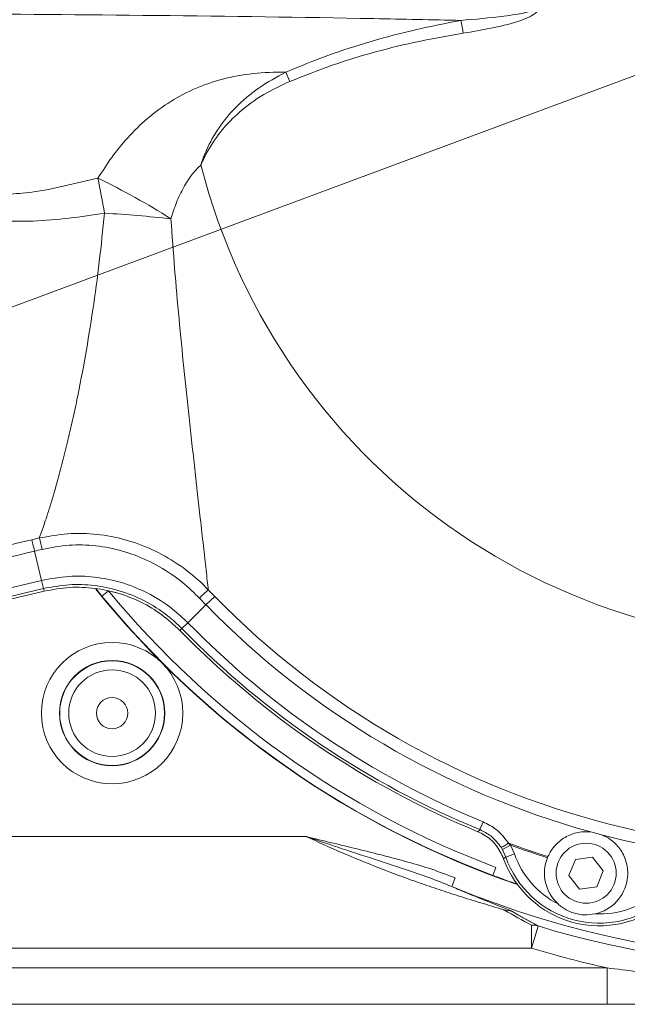
# Model space of a CAD drawing. Extents: x 4066 to 6974, y -1702 to 698.
# Drawn here: x 4739 to 4871, y -1311 to -1098 of the extents above; entities that cross this region are included whole.
import ezdxf

# ---------------------------------------------------------------- set-up
doc = ezdxf.new("R2010")
doc.units = 0
doc.header["$LTSCALE"] = 5
doc.layers.add('Bemaßungen(Brunner)', color=7, linetype='Continuous', lineweight=25)
doc.styles.add('Brunner 2014', font='arial.ttf', dxfattribs={"height": 35})
doc.dimstyles.new('Brunner 2014', dxfattribs={"dimscale": 5, "dimtxt": 35, "dimasz": 5, "dimexe": 3.175, "dimexo": 0, "dimgap": 0.762, "dimtad": 1, "dimdec": 0, "dimrnd": 1e-08, "dimtxsty": 'Brunner 2014', "dimcen": 0.09, "dimdle": 10, "dimclrd": 7, "dimclre": 7, "dimclrt": 7, "dimadec": 1, "dimazin": 2, "dimtfac": 0.666667, "dimtdec": 0, "dimtmove": 0, "dimatfit": 3, "dimldrblk": 'Filled-1', "dimfxl": 1, "dimtolj": 1, "dimlwd": 5, "dimlwe": 5, "dimarcsym": 0})

# ---------------------------------------------------------------- blocks, each defined once
blk = doc.blocks.new('*D202')
at = {"layer": 'Bemaßungen(Brunner)', "color": 7, "linetype": 'Continuous', "lineweight": 5}
for p, q in [((5261.37, -965.55), (5122.73, -1017.09)), ((4724.36, -1165.17), (5099.3, -1025.8)), ((4700.93, -1173.88), (4677.49, -1182.59))]:
    blk.add_line(p, q, dxfattribs=at)
at = {"layer": 'Bemaßungen(Brunner)', "color": 7, "lineweight": 5}
for points in [[(5121.28, -1013.18), (5124.18, -1020.99), (5099.3, -1025.8)], [(4699.48, -1169.97), (4702.38, -1177.78), (4724.36, -1165.17)]]:
    blk.add_solid(points, dxfattribs=at)
at = {"layer": 'Defpoints', "color": 0, "lineweight": 5}
for p in [(5099.3, -1025.8), (4724.36, -1165.17)]:
    blk.add_point(p, dxfattribs=at)
at = {"layer": 'Bemaßungen(Brunner)', "color": 7, "lineweight": 5, "insert": (5195.87, -965.73), "char_height": 35, "attachment_point": 5, "rotation": 20.3906, "style": 'Brunner 2014'}
blk.add_mtext('\\A1;∅400', dxfattribs=at)
blk = doc.blocks.new('Filled-1')
at = {"color": 0}
for p, q in [((0, 0), (-1, 0.1667)), ((-1, 0.1667), (-1, -0.1667)), ((-1, 0), (0, 0)), ((-1, -0.1667), (0, 0))]:
    blk.add_line(p, q, dxfattribs=at)
at = {"color": 0, "flags": 128}
blk.add_lwpolyline([(-1, -0.1667), (0, 0), (-1, 0.1667), (-1, -0.1667)], dxfattribs=at)
at = {"color": 0}
blk.add_solid([(-1, -0.1667), (0, 0), (-1, 0.1667), (-1, -0.1667)], dxfattribs=at)

msp = doc.modelspace()

# ---------------------------------------------------------------- linework, layer by layer
at = {"color": 7, "linetype": 'Continuous', "lineweight": 5}
for p, q in [((4745.37, -1134.9), (4756.04, -1132.46)), ((4741.73, -1210.69), (4743.35, -1210.31)), ((4742.31, -1213.16), (4743.82, -1219.49)), ((4743.82, -1219.49), (4744.24, -1221.26)), ((4744.24, -1221.26), (4744.38, -1221.83)), ((4756.89, -1222.91), (4755.55, -1221.26)), ((4758.33, -1221.73), (4756.89, -1222.91)), ((4760.04, -1222.21), (4758.33, -1221.73)), ((4779.4, -1224.81), (4781.3, -1222.95)), ((4779.89, -1221.5), (4781.3, -1222.95)), ((4779.4, -1224.81), (4775.47, -1228.65)), ((4779.4, -1224.81), (4777.96, -1223.32)), ((4775.47, -1228.65), (4774.17, -1229.92)), ((4774.17, -1229.92), (4773.75, -1230.33)), ((4839.34, -1271.75), (4838.65, -1273.44)), ((4862.64, -1273.93), (4865.2, -1274.62)), ((4625.25, -1274.92), (4801.06, -1274.92)), ((4844.84, -1276.34), (4845.26, -1276.78)), ((4843.52, -1277.76), (4843.22, -1277.26)), ((4845.26, -1276.78), (4843.52, -1277.76)), ((4844.25, -1279.36), (4843.52, -1277.76)), ((4845.26, -1276.78), (4846.13, -1278.7)), ((4846.13, -1278.7), (4844.25, -1279.36)), ((4853.26, -1279.52), (4853.37, -1279.28)), ((4859.31, -1279.91), (4857.9, -1283.39)), ((4863.03, -1279.4), (4859.31, -1279.91)), ((4865.33, -1282.36), (4863.03, -1279.4)), ((4842.11, -1281.6), (4841.46, -1283.34)), ((4863.92, -1285.84), (4865.33, -1282.36)), ((4832.55, -1285.74), (4833.32, -1283.9)), ((4857.9, -1283.39), (4860.2, -1286.35)), ((4870.56, -1283.89), (4870.53, -1284.15)), ((4860.2, -1286.35), (4863.92, -1285.84)), ((4849.78, -1294.08), (4849.78, -1299.06)), ((4849.78, -1299.06), (4851.23, -1294.29)), ((4849.78, -1299.06), (4625.25, -1299.06))]:
    msp.add_line(p, q, dxfattribs=at)
at = {"color": 7, "linetype": 'Continuous', "lineweight": 0}
for p, q in [((4544.45, -1303.36), (4866.19, -1303.36)), ((4866.19, -1303.36), (4866.19, -1311.24)), ((4866.19, -1311.24), (4544.45, -1311.24))]:
    msp.add_line(p, q, dxfattribs=at)
at = {"color": 7, "linetype": 'Continuous', "lineweight": 5, "flags": 128}
for points in [[(4756.04, -1132.46), (4756.21, -1133.38), (4756.38, -1134.31), (4756.56, -1135.25), (4756.73, -1136.19), (4756.91, -1137.13), (4757.09, -1138.09), (4757.27, -1139.04), (4757.45, -1140)], [(4742.31, -1213.16), (4742.22, -1212.76), (4742.13, -1212.37), (4742.04, -1212), (4741.96, -1211.66), (4741.89, -1211.35), (4741.83, -1211.09), (4741.77, -1210.86), (4741.73, -1210.69)], [(4690.32, -1232.25), (4694.21, -1231.32), (4709.77, -1227.61), (4743.82, -1219.49)], [(4744.24, -1221.26), (4740.35, -1222.19), (4724.79, -1225.9), (4690.74, -1234.02)], [(4744.38, -1221.83), (4720.98, -1227.41), (4691.27, -1234.49)], [(4838.19, -1273.88), (4838.48, -1273.61), (4838.65, -1273.44)]]:
    msp.add_lwpolyline(points, dxfattribs=at)
at = {"color": 7, "linetype": 'Continuous', "lineweight": 5}
for centre, radius in [((4759.09, -1248.22), 15.3), ((4759.09, -1248.22), 11.39), ((4759.09, -1248.22), 11.34), ((4759.09, -1248.22), 9.38), ((4759.09, -1248.22), 3.4), ((4861.62, -1282.87), 6.5)]:
    msp.add_circle(centre, radius, dxfattribs=at)
for centre, radius, start, end in [((4911.83, -1095.48), 137.8, 194.3051, 165.6949), ((4784.38, -1108.97), 51.28, 8.8811, 12.0301), ((4763.77, -1125.5), 36.56, 22.5216, 25.9692), ((4911.83, -1095.48), 182.45, 224.3206, 349.6432), ((4911.83, -1095.48), 185.1, 255.409, 349.6432), ((4687.53, -1274.4), 157.61, 57.6679, 64.2346), ((4739.54, -1434.58), 295.12, 83.7201, 86.5211), ((4386.74, -1297.25), 367.06, 13.3052, 13.7005), ((4911.83, -1095.48), 200.67, 218.8598, 251.0814), ((4911.83, -1095.48), 200.61, 219.4358, 249.4656), ((4911.83, -1095.48), 198.75, 219.4358, 249.4656), ((4906.85, -1358.08), 186.47, 132.9085, 133.7241), ((4911.83, -1095.48), 185.1, 224.3206, 254.591), ((4911.83, -1095.48), 190.59, 224.3206, 247.6456), ((4911.83, -1095.48), 193, 224.3206, 247.5721), ((4911.83, -1095.48), 192.42, 224.3206, 247.6456), ((4838.94, -1267.85), 10.35, 294.4734, 304.776), ((4911.83, -1095.48), 192.87, 249.6752, 252.355), ((4911.83, -1095.48), 193.13, 249.8368, 252.3482), ((4864.46, -1272.25), 22, 199.8511, 310.1489), ((4864.46, -1272.25), 21.43, 199.393, 310.607), ((4864.46, -1272.25), 19.44, 199.393, 242.6849), ((4861.62, -1282.87), 9, 158.1346, 227.5743), ((4861.62, -1282.87), 9, 282.4257, 351.8654), ((4911.83, -1095.48), 206.11, 247.3803, 292.6197), ((4864.46, -1272.25), 19.44, 267.3151, 310.607), ((4844.02, -1295.75), 4.88, 71.6404, 90.7603), ((4849.85, -1298.94), 4.86, 73.4327, 90.8475), ((4911.83, -1095.48), 207.83, 253.0487, 286.9513), ((4911.83, -1095.48), 212.83, 253.0487, 257.6162)]:
    msp.add_arc(centre, radius, start, end, dxfattribs=at)
msp.add_ellipse((4911.83, -1152.97), major_axis=(0, 156.5), ratio=0.916887, start_param=2.648934, end_param=2.694406, dxfattribs=at)
for points, knots in [([(4835.05, -1089.91), (4836.68, -1090.18), (4839.94, -1090.73), (4843.98, -1091.61), (4847.16, -1092.53), (4849.06, -1093.25), (4850.41, -1094.02), (4851.07, -1094.59), (4851.37, -1095.16), (4851.41, -1095.55), (4851.3, -1095.98), (4850.94, -1096.51), (4850.03, -1097.21), (4848.59, -1097.9), (4845.53, -1098.99), (4840.99, -1100.05), (4837.03, -1100.72), (4835.05, -1101.06)], [0, 0, 0, 0, 0.139416, 0.279104, 0.348838, 0.419102, 0.449285, 0.479762, 0.490985, 0.502308, 0.512335, 0.527184, 0.555896, 0.60788, 0.660998, 0.829904, 1, 1, 1, 1]), ([(4834.54, -1092.68), (4837.78, -1092.97), (4842.6, -1093.39), (4847.75, -1094.13), (4849.85, -1094.74), (4850.51, -1095), (4850.81, -1095.28), (4850.88, -1095.42), (4850.88, -1095.49), (4850.87, -1095.56), (4850.85, -1095.62), (4850.74, -1095.78), (4850.38, -1096.03), (4848.9, -1096.57), (4846.64, -1096.97), (4841.58, -1097.7), (4837.64, -1098.03), (4834.54, -1098.28)], [0, 0, 0, 0, 0.291326, 0.433085, 0.461733, 0.487495, 0.494966, 0.498003, 0.501067, 0.501224, 0.504505, 0.507061, 0.517815, 0.54301, 0.647105, 0.721942, 1, 1, 1, 1]), ([(4834.54, -1098.28), (4828.25, -1098.15), (4806.31, -1097.68), (4768.68, -1097.19), (4706.02, -1096.67), (4634.59, -1096.36), (4578.84, -1096.22), (4554.41, -1096.16)], [0, 0, 0, 0, 0.067347, 0.235144, 0.402967, 0.738405, 1, 1, 1, 1]), ([(4796.64, -1109.49), (4799.66, -1108.25), (4805.71, -1105.76), (4815.12, -1102.75), (4824.73, -1100.2), (4831.26, -1098.92), (4834.54, -1098.28)], [0, 0, 0, 0, 0.247744, 0.496476, 0.747867, 1, 1, 1, 1]), ([(4835.05, -1101.06), (4831.86, -1101.61), (4825.49, -1102.71), (4816.03, -1105.04), (4806.66, -1107.87), (4800.59, -1110.29), (4797.54, -1111.5)], [0, 0, 0, 0, 0.247832, 0.496419, 0.747672, 1, 1, 1, 1]), ([(4756.04, -1132.46), (4757, -1130.94), (4758.92, -1127.87), (4762.5, -1123.49), (4766.73, -1119.35), (4771.65, -1115.74), (4777.09, -1112.88), (4783.09, -1110.82), (4789.64, -1109.63), (4794.26, -1109.45), (4796.6, -1109.49), (4796.64, -1109.49)], [0, 0, 0, 0, 0.111954, 0.22497, 0.349168, 0.475743, 0.59736, 0.721983, 0.858276, 0.99787, 1, 1, 1, 1]), ([(4778.3, -1129.53), (4778.31, -1129.51), (4778.65, -1128.44), (4779.71, -1125.64), (4782.09, -1121.41), (4785.89, -1116.81), (4790.76, -1112.7), (4794.68, -1110.56), (4796.64, -1109.49)], [0, 0, 0, 0, 0.001887, 0.120528, 0.319839, 0.519273, 0.759432, 1, 1, 1, 1]), ([(4797.54, -1111.5), (4795.62, -1112.39), (4791.73, -1114.2), (4786.8, -1117.8), (4782.74, -1121.94), (4780.07, -1125.85), (4778.76, -1128.49), (4778.31, -1129.51), (4778.3, -1129.53)], [0, 0, 0, 0, 0.235081, 0.4758, 0.673327, 0.876567, 0.997996, 1, 1, 1, 1]), ([(4778.3, -1129.53), (4777.6, -1130.26), (4776.18, -1131.75), (4774.44, -1134.54), (4772.94, -1137.7), (4772.2, -1140.05), (4771.82, -1141.23)], [0, 0, 0, 0, 0.223569, 0.453147, 0.724747, 1, 1, 1, 1]), ([(4736.48, -1135.91), (4738.22, -1135.8), (4741.2, -1135.6), (4744.15, -1135.1), (4745.37, -1134.9)], [0, 0, 0, 0, 0.584856, 1, 1, 1, 1]), ([(4757.45, -1140), (4754.89, -1140.39), (4749.76, -1141.16), (4742.67, -1141.8), (4738.16, -1141.77), (4736.24, -1141.75)], [0, 0, 0, 0, 0.36403, 0.729282, 1, 1, 1, 1]), ([(4743.35, -1210.31), (4743.61, -1209.58), (4744.23, -1207.85), (4745.48, -1204.1), (4746.83, -1199.61), (4748.11, -1194.97), (4749.27, -1190.37), (4750.41, -1185.5), (4751.8, -1179.03), (4753.35, -1170.86), (4754.97, -1160.85), (4756.38, -1150.55), (4757.09, -1143.52), (4757.45, -1140)], [0, 0, 0, 0, 0.05964, 0.141987, 0.226181, 0.293097, 0.360032, 0.428618, 0.497216, 0.621278, 0.745404, 0.872687, 1, 1, 1, 1]), ([(4771.82, -1141.23), (4772.08, -1144.84), (4772.59, -1152.07), (4773.55, -1162.87), (4774.61, -1173.61), (4775.56, -1182.61), (4776.36, -1189.86), (4776.98, -1195.44), (4777.59, -1200.87), (4778.22, -1206.52), (4778.74, -1211.14), (4779.14, -1214.77), (4779.43, -1217.33), (4779.69, -1219.67), (4779.82, -1220.89), (4779.89, -1221.5)], [0, 0, 0, 0, 0.1160589, 0.232348, 0.3497287, 0.4677756, 0.5328685, 0.5982273, 0.6646564, 0.7315966, 0.8164426, 0.8597754, 0.9034343, 0.9514131, 1, 1, 1, 1]), ([(4743.35, -1210.31), (4745.39, -1209.94), (4749.51, -1209.19), (4755.78, -1209.37), (4761.97, -1210.53), (4767.83, -1212.69), (4773.32, -1215.79), (4777.27, -1218.87), (4779.33, -1220.93), (4779.89, -1221.5)], [0, 0, 0, 0, 0.15485, 0.314055, 0.467909, 0.626007, 0.781004, 0.939877, 1, 1, 1, 1]), ([(4555.44, -1256.53), (4564.27, -1254.12), (4582.47, -1249.17), (4610.19, -1242.19), (4646.24, -1233.36), (4690.09, -1222.88), (4724.52, -1214.76), (4741.73, -1210.69)], [0, 0, 0, 0, 0.143159, 0.295028, 0.446898, 0.723473, 1, 1, 1, 1]), ([(4777.96, -1223.32), (4777.43, -1222.79), (4775.55, -1220.88), (4771.89, -1217.96), (4766.83, -1215.05), (4761.33, -1212.98), (4755.63, -1211.87), (4749.73, -1211.69), (4745.89, -1212.41), (4743.94, -1212.77)], [0, 0, 0, 0, 0.060319, 0.215683, 0.374841, 0.528496, 0.686454, 0.840943, 1, 1, 1, 1]), ([(4742.31, -1213.16), (4725.1, -1217.22), (4690.68, -1225.34), (4646.85, -1235.83), (4610.83, -1244.71), (4583.17, -1251.74), (4565, -1256.73), (4556.18, -1259.15)], [0, 0, 0, 0, 0.27668, 0.553355, 0.705185, 0.857025, 1, 1, 1, 1]), ([(4743.94, -1212.77), (4743.4, -1212.9), (4742.86, -1213.03), (4742.31, -1213.16), (4742.31, -1213.16)], [0, 0, 0, 0, 0.999964, 1, 1, 1, 1]), ([(4743.82, -1219.49), (4745.78, -1219.13), (4749.56, -1218.43), (4755.33, -1218.64), (4761.08, -1219.77), (4766.85, -1222.06), (4771.75, -1225.13), (4774.4, -1227.64), (4775.47, -1228.65)], [0, 0, 0, 0, 0.17311, 0.334149, 0.499843, 0.682417, 0.871884, 1, 1, 1, 1]), ([(4774.17, -1229.92), (4774.17, -1229.92), (4773.2, -1228.92), (4770.68, -1226.67), (4766.09, -1223.72), (4760.68, -1221.56), (4755.17, -1220.47), (4749.72, -1220.25), (4746.1, -1220.92), (4744.24, -1221.26)], [0, 0, 0, 0, 0.000002, 0.128114, 0.310688, 0.500163, 0.661214, 0.826929, 1, 1, 1, 1]), ([(4773.75, -1230.33), (4772.49, -1229.15), (4769.93, -1226.78), (4765.42, -1224.1), (4760.53, -1222.15), (4755.33, -1221.07), (4749.85, -1220.82), (4746.22, -1221.49), (4744.38, -1221.83)], [0, 0, 0, 0, 0.161404, 0.327496, 0.488599, 0.654343, 0.824406, 1, 1, 1, 1]), ([(4839.34, -1271.75), (4840.32, -1272.24), (4842.52, -1273.33), (4844.01, -1275.28), (4844.84, -1276.34)], [0, 0, 0, 0, 0.449971, 1, 1, 1, 1]), ([(4843.77, -1279.72), (4843.29, -1278.7), (4842.32, -1276.67), (4840.15, -1274.81), (4838.67, -1274.11), (4838.19, -1273.88)], [0, 0, 0, 0, 0.4047741, 0.8095575, 1, 1, 1, 1]), ([(4843.22, -1277.26), (4842.54, -1276.37), (4841.29, -1274.75), (4839.47, -1273.85), (4838.65, -1273.44)], [0, 0, 0, 0, 0.550159, 1, 1, 1, 1]), ([(4862.64, -1273.93), (4862.1, -1273.9), (4860.54, -1273.81), (4858, -1274.45), (4855.43, -1276.1), (4854, -1277.92), (4853.47, -1279.05), (4853.37, -1279.28)], [0, 0, 0, 0, 0.1436053, 0.4065859, 0.6702317, 0.9349112, 1, 1, 1, 1]), ([(4832.55, -1285.74), (4830.91, -1285.08), (4827.62, -1283.77), (4819.08, -1280.87), (4810.27, -1278.06), (4803.12, -1275.64), (4801.17, -1274.96), (4801.08, -1274.93), (4801.06, -1274.92)], [0, 0, 0, 0, 0.15991, 0.319873, 0.814262, 0.991728, 0.998401, 1, 1, 1, 1]), ([(4801.06, -1274.92), (4801.08, -1274.93), (4804.75, -1275.84), (4812.1, -1277.59), (4821.16, -1279.87), (4828.25, -1281.95), (4831.63, -1283.25), (4833.32, -1283.9)], [0, 0, 0, 0, 0.001569, 0.338921, 0.676279, 0.837916, 1, 1, 1, 1]), ([(4843.96, -1290.86), (4843.92, -1290.85), (4843.81, -1290.8), (4843.43, -1290.67), (4842.52, -1290.38), (4840.97, -1289.92), (4838.83, -1289.27), (4836.52, -1288.57), (4833.53, -1287.63), (4829.86, -1286.43), (4825.49, -1284.94), (4821.07, -1283.34), (4815.51, -1281.21), (4808.81, -1278.47), (4803.65, -1276.11), (4801.06, -1274.92)], [0, 0, 0, 0, 0.009308, 0.031819, 0.055237, 0.107292, 0.161198, 0.216161, 0.271427, 0.367247, 0.463525, 0.560818, 0.658357, 0.828522, 1, 1, 1, 1]), ([(4870.56, -1283.89), (4870.58, -1283.7), (4870.69, -1282.5), (4870.41, -1280.25), (4869.04, -1277.5), (4867.15, -1275.6), (4865.72, -1274.88), (4865.2, -1274.62)], [0, 0, 0, 0, 0.05003, 0.315976, 0.581669, 0.846488, 1, 1, 1, 1]), ([(4844.25, -1279.36), (4844.19, -1279.41), (4844.03, -1279.52), (4843.87, -1279.64), (4843.77, -1279.72)], [0, 0, 0, 0, 0.357408, 1, 1, 1, 1]), ([(4846.82, -1285.24), (4846.6, -1285.17), (4845.63, -1284.85), (4843.83, -1284.22), (4842.25, -1283.64), (4841.46, -1283.34)], [0, 0, 0, 0, 0.1276481, 0.5639825, 1, 1, 1, 1]), ([(4832.55, -1285.74), (4833.69, -1286.23), (4836.47, -1287.42), (4839.9, -1288.81), (4842.71, -1289.92), (4844.46, -1290.62), (4845.34, -1290.98), (4845.53, -1291.09), (4845.56, -1291.11)], [0, 0, 0, 0, 0.2115241, 0.5146106, 0.6692039, 0.8231053, 0.9690675, 1, 1, 1, 1]), ([(4845.56, -1291.11), (4846.04, -1291.39), (4847.19, -1292.06), (4849.06, -1293.12), (4850.51, -1293.9), (4851.23, -1294.29)], [0, 0, 0, 0, 0.267382, 0.633684, 1, 1, 1, 1]), ([(4855.55, -1289.52), (4855.67, -1289.62), (4856.46, -1290.32), (4858.26, -1291.38), (4860.95, -1292.02), (4862.75, -1291.77), (4863.55, -1291.66)], [0, 0, 0, 0, 0.057257, 0.367917, 0.719549, 1, 1, 1, 1])]:
    msp.add_open_spline(points, degree=3, knots=knots, dxfattribs=at)
at = {"color": 7, "linetype": 'Continuous', "lineweight": 0}
for points, knots in [([(4866.19, -1303.36), (4868.32, -1303.63), (4872.6, -1304.17), (4881.18, -1305.05), (4890.01, -1305.72), (4899.08, -1306.13), (4906.23, -1306.32), (4913.39, -1306.36), (4919.64, -1306.27), (4926.22, -1306.06), (4933.12, -1305.73), (4941.25, -1305.14), (4949.37, -1304.38), (4954.77, -1303.7), (4957.47, -1303.36)], [0, 0, 0, 0, 0.070607, 0.141244, 0.282695, 0.360743, 0.438824, 0.517006, 0.595222, 0.6438, 0.732726, 0.821701, 0.910823, 1, 1, 1, 1]), ([(4957.47, -1311.24), (4952.03, -1311.22), (4941.14, -1311.19), (4924.82, -1311.07), (4908.5, -1311.04), (4893.29, -1311.11), (4879.19, -1311.21), (4870.52, -1311.23), (4866.19, -1311.24)], [0, 0, 0, 0, 0.178883, 0.357826, 0.536395, 0.715158, 0.85757, 1, 1, 1, 1])]:
    msp.add_open_spline(points, degree=3, knots=knots, dxfattribs=at)

# ---------------------------------------------------------------- dimensions: what is measured, and where the dimension line sits
at = {"layer": 'Bemaßungen(Brunner)', "lineweight": 5}
dim = msp.add_diameter_dim_2p(p1=(4724.36, -1165.17), p2=(5099.3, -1025.8), dimstyle='Brunner 2014', dxfattribs=at)
dim.commit()
dim.dimension.update_dxf_attribs({"geometry": '*D202', "text_midpoint": (5195.87, -965.73)})

doc.saveas('drawing.dxf')
